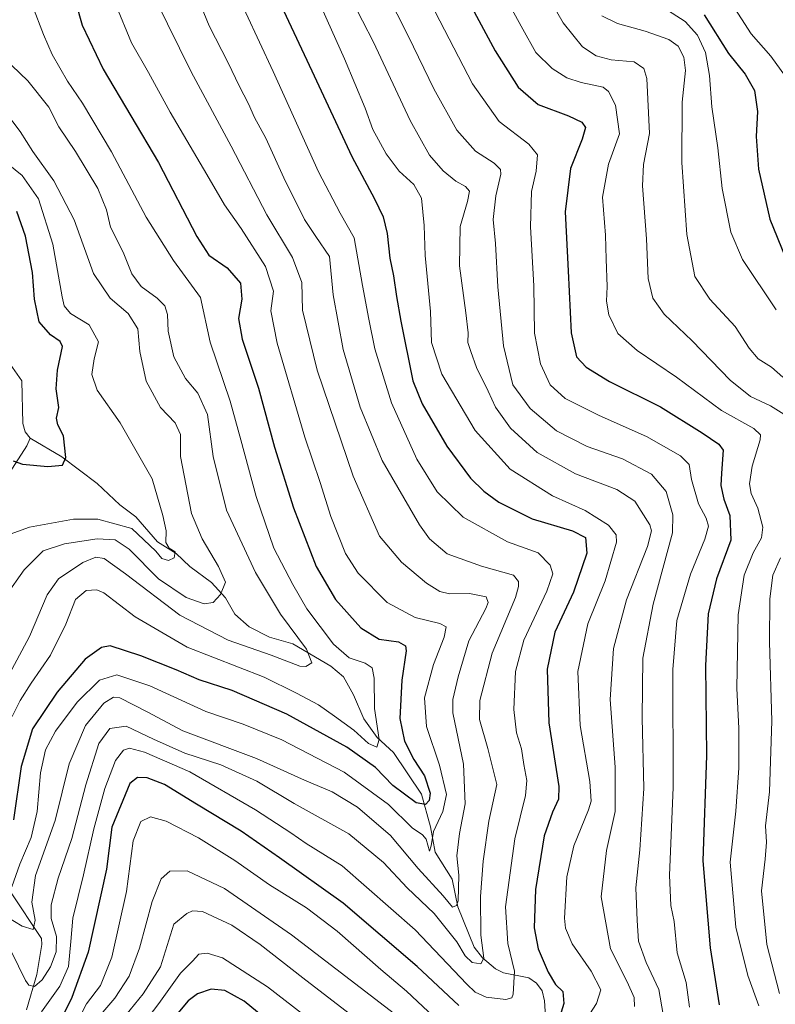
# Model space of a CAD drawing. Units: metres. Extents: x 613386 to 616811, y 4782586 to 4784957.
# Drawn here: x 614384 to 614587, y 4783431 to 4783695 of the extents above; entities that cross this region are included whole.
import ezdxf

# ---------------------------------------------------------------- set-up
doc = ezdxf.new("R2010")
doc.units = ezdxf.units.M
doc.header["$MEASUREMENT"] = 0
for name, color, linetype, lineweight in [('Corriente natural lineal', 142, 'Continuous', 13), ('Curva de nivel maestra', 30, 'Continuous', 30), ('Curva de nivel normal', 30, 'Continuous', 0)]:
    doc.layers.add(name, color=color, linetype=linetype, lineweight=lineweight)

msp = doc.modelspace()

# ---------------------------------------------------------------- linework, layer by layer
at = {"layer": 'Corriente natural lineal', "color": 142, "linetype": 'Continuous', "lineweight": 13}
for points in [[(614387, 4783583, 498.5342), (614385.6985, 4783584.675, 498.4949), (614385.0529, 4783586.9841, 498.2219), (614384.7729, 4783598.4059, 496.2613), (614381.6128, 4783602.8911, 495.2524)], [(614386.0023, 4783429.6427, 542.6226), (614388.8187, 4783439.1129, 539.935), (614390.1724, 4783447.1324, 537.1914), (614390.0144, 4783448.783, 536.9395), (614381.7265, 4783461.2914, 530.6553), (614379.3747, 4783470.154, 526.3909), (614378.9319, 4783480.9717, 522.7244), (614378.4996, 4783483.7927, 521.7172), (614377.3313, 4783486.1944, 520.778), (614373.1902, 4783491.0788, 520.5717), (614371.7808, 4783493.3234, 519.8275), (614371.1638, 4783495.7345, 518.9156), (614370.9404, 4783498.9753, 517.7887), (614370.9282, 4783543.0482, 507.6912), (614371.2827, 4783548.854, 506.1004), (614372.1779, 4783551.2785, 505.5824), (614376.1431, 4783556.4964, 504.8665), (614377.8695, 4783560.3798, 503.8122), (614378.1868, 4783561.9885, 503.373), (614377.9001, 4783566.8311, 502.3415), (614379.0542, 4783569.9727, 501.7912), (614386.085, 4783580.9406, 499.0496), (614387, 4783583, 498.5342)], [(614525.3523, 4783425.1834, 548.2163), (614524.978, 4783432.0641, 547.595), (614524.3122, 4783434.7528, 547.8764), (614522.8221, 4783436.7923, 547.5255), (614520.7215, 4783438.2198, 546.6031), (614513.919, 4783439.5954, 542.9161), (614511.7726, 4783440.638, 542.077), (614508.3293, 4783443.6233, 540.8897), (614506.0676, 4783446.4475, 540.2987), (614501.6566, 4783457.2662, 536.0896), (614500.152, 4783464.6479, 534.6023), (614495.616, 4783471.9219, 531.5504), (614494.3949, 4783478.7504, 529.2031), (614491.9088, 4783487.4985, 523.1422), (614484.4548, 4783498.6564, 522.3892), (614480.0722, 4783502.6903, 520.4087), (614476.5015, 4783507.7134, 519.0116), (614473.7174, 4783514.1225, 518.2951), (614471, 4783519, 518.0604), (614467.5926, 4783521.8563, 517.5814), (614457.4609, 4783527.8622, 514.2087), (614451.2213, 4783529.6052, 512.9445), (614445.7117, 4783532.4324, 512.3893), (614441.9018, 4783535.7526, 511.3527), (614439.3495, 4783540.2124, 510.0633), (614435.6353, 4783544.2452, 508.3157), (614429.8597, 4783548.5921, 506.584), (614426.1947, 4783552.0716, 505.8529), (614421.1053, 4783555.208, 505.0722), (614415.2963, 4783561.876, 503.6989), (614411.0789, 4783565.1622, 502.9288), (614404.9543, 4783570.864, 501.258), (614395.535, 4783578.0128, 499.5649), (614387, 4783583, 498.5342)]]:
    msp.add_polyline3d(points, dxfattribs=at)
at = {"layer": 'Curva de nivel maestra', "color": 30, "linetype": 'Continuous', "lineweight": 30, "flags": 128}
for points, elevation in [([(614396.04, 4783711.2401), (614400.98, 4783693.8101), (614406.54, 4783682.0601), (614421.45, 4783657.0001), (614431.66, 4783637.1401), (614434.96, 4783632.1101), (614439.86, 4783628.7001), (614443.39, 4783624.6401), (614443.74, 4783620.2801), (614442.84, 4783615.1001), (614443.86, 4783609.5601), (614448.22, 4783596.4301), (614452.57, 4783580.6101), (614457.66, 4783564.3001), (614463.72, 4783548.6201), (614468.86, 4783539.7401), (614475.69, 4783532.1501), (614480.58, 4783529.1101), (614485.81, 4783528.3901), (614487.68, 4783527.2701), (614487.88, 4783525.9501), (614486.63, 4783518.0401), (614486.13, 4783507.8101), (614487.4, 4783501.7001), (614489.87, 4783496.8201), (614492.79, 4783492.3801), (614494.27, 4783487.8101), (614494.03, 4783485.7801), (614493.04, 4783484.7301), (614490.5, 4783485.1801), (614484.26, 4783489.7901), (614479.62, 4783494.6101), (614471.94, 4783500.1401), (614455.8, 4783508.9601), (614441.21, 4783515.2801), (614432.33, 4783518.1801), (614426.2, 4783520.8701), (614416.66, 4783524.6201), (614408.43, 4783527.2901), (614406.16, 4783526.8601), (614401.71, 4783523.6901), (614394.21, 4783514.9001), (614387.59, 4783505.0301), (614384.56, 4783494.9601), (614382.52, 4783480.6301)], 525), ([(614502.29, 4783704.4401), (614511.7, 4783686.9101), (614517.88, 4783677.1601), (614523.2, 4783672.5601), (614531.34, 4783669.4801), (614534.98, 4783667.8101), (614535.91, 4783666.4101), (614535.04, 4783663.2101), (614531.87, 4783655.3701), (614530.45, 4783643.7201), (614531.3, 4783627.9201), (614532.08, 4783611.2801), (614533.56, 4783604.8801), (614536.11, 4783602.0601), (614542.4, 4783598.2401), (614556.06, 4783591.4201), (614567.26, 4783584.4501), (614571.72, 4783581.4101), (614572.81, 4783579.7801), (614572.42, 4783573.6201), (614572.23, 4783570.3001), (614573.04, 4783566.6201), (614574.68, 4783562.3001), (614574.94, 4783555.6601), (614571.02, 4783545.3001), (614568.84, 4783535.8801), (614568.08, 4783522.0001), (614568.42, 4783497.8901), (614567.42, 4783469.6301), (614569.35, 4783446.3001), (614571.8, 4783430.9701)], 575), ([(614454.9, 4783697.8001), (614462.56, 4783681.5601), (614473.27, 4783658.5601), (614479.38, 4783647.2001), (614481.68, 4783642.3901), (614482.71, 4783637.8901), (614483.47, 4783631.3401), (614484.46, 4783626.5801), (614485.25, 4783621.0601), (614486.42, 4783614.4201), (614489.58, 4783598.4101), (614492.17, 4783592.2401), (614498.72, 4783580.8901), (614505.1, 4783572.2401), (614508.63, 4783568.8101), (614512.71, 4783565.8401), (614521.63, 4783561.3801), (614532.41, 4783558.1801), (614535.92, 4783556.3401), (614536.3, 4783552.1601), (614532.68, 4783541.7201), (614527.71, 4783530.9801), (614525.63, 4783521.0101), (614526.14, 4783506.6701), (614528.8, 4783489.5401), (614528.66, 4783486.1801), (614527.11, 4783482.6401), (614524.86, 4783476.3001), (614522.56, 4783461.9601), (614522.15, 4783451.6401), (614523.23, 4783446.0001), (614525.94, 4783439.7001), (614527.87, 4783436.4101), (614529.81, 4783434.5401), (614530.16, 4783431.3001), (614527.6, 4783423.1601)], 550), ([(614567.76, 4783696.5601), (614574.28, 4783686.1801), (614578.78, 4783680.6601), (614581.22, 4783676.3201), (614582.07, 4783670.6901), (614581.68, 4783663.9101), (614582.3, 4783655.1601), (614585.36, 4783641.7801), (614589.49, 4783631.6801)], 600), ([(614382.48, 4783576.9601), (614384.91, 4783576.0601), (614391.77, 4783575.4401), (614395.67, 4783575.8001), (614396.58, 4783577.8001), (614395.91, 4783583.6101), (614394.4, 4783586.5501), (614394.07, 4783588.3801), (614394.7, 4783591.2201), (614393.96, 4783596.2801), (614394.37, 4783601.2801), (614395.71, 4783607.6001), (614395.02, 4783608.9701), (614392.42, 4783610.7401), (614389.41, 4783614.2301), (614388.18, 4783620.3301), (614387.64, 4783627.4501), (614385.72, 4783637.2001), (614383.4, 4783643.8501)], 500), ([(614501.93, 4783430.7801), (614490.76, 4783441.2801), (614470.94, 4783458.2301), (614453.88, 4783470.3901), (614443.59, 4783477.5601), (614431.65, 4783484.8201), (614423.05, 4783490.1301), (614418.4, 4783491.8601), (614415.76, 4783491.9701), (614413.72, 4783490.3301), (614408.9, 4783478.6301), (614407.44, 4783467.3901), (614402.56, 4783445.1401), (614398.22, 4783432.9001), (614395.73, 4783427.9901)], 550), ([(614453.62, 4783424.3801), (614444.43, 4783431.9501), (614439.2, 4783434.8601), (614435.56, 4783435.2001), (614431.88, 4783433.9201), (614429.37, 4783432.0401), (614423, 4783424.4101)], 575)]:
    msp.add_lwpolyline(points, dxfattribs=dict(at, elevation=elevation))
at = {"layer": 'Curva de nivel normal', "color": 30, "linetype": 'Continuous', "lineweight": 0, "flags": 128}
for points, elevation in [([(614521.05, 4783709.88), (614529.98, 4783694.47), (614535.16, 4783687.99), (614538.8, 4783685.61), (614542.83, 4783684.55), (614548.95, 4783683.98), (614551.59, 4783682.22), (614552.38, 4783679.54), (614553.1, 4783664.77), (614551.52, 4783656.42), (614551.25, 4783650.75), (614552.33, 4783636.5), (614552.71, 4783625.88), (614554, 4783620.54), (614557.01, 4783616.3), (614564.58, 4783609.12), (614574.71, 4783598.56), (614580.17, 4783594.2), (614585.52, 4783591.71), (614589.09, 4783589.45)], 585), ([(614569.04, 4783709.2), (614580.37, 4783691.53), (614585.66, 4783685.48), (614589.59, 4783680.04)], 605), ([(614382, 4783445.23), (614385.73, 4783437.48), (614386.68, 4783436.21), (614388.13, 4783435.87), (614390.21, 4783437.7), (614392.46, 4783441.19), (614393.93, 4783445.17), (614394.02, 4783449.29), (614392.6, 4783454.11), (614392.63, 4783457.81), (614394.51, 4783464.99), (614398.19, 4783475.63), (614401.96, 4783489.96), (614405.38, 4783501.09), (614408.36, 4783505.15), (614412.79, 4783505.75), (614420.12, 4783502.21), (614428.45, 4783498.47), (614438.12, 4783495.4), (614447.78, 4783491), (614457.79, 4783484.99), (614472.48, 4783476.89), (614481.73, 4783469.2), (614488.12, 4783462.38), (614495.32, 4783455.52), (614501.38, 4783447.91), (614503.63, 4783444.16), (614505.58, 4783442.3), (614507.82, 4783441.93), (614508.63, 4783443.49), (614507.84, 4783449.64), (614507.75, 4783460.01), (614508.47, 4783469.48), (614510.04, 4783480.23), (614512.13, 4783490.07), (614509.72, 4783499.74), (614507.54, 4783507.52), (614507.62, 4783512.63), (614510.88, 4783525.29), (614517.12, 4783540.29), (614518, 4783543.25), (614518, 4783544.57), (614516.59, 4783546.25), (614508, 4783548.64), (614498.82, 4783551.95), (614494.1, 4783556.04), (614491.42, 4783559.74), (614481.39, 4783576.99), (614475.46, 4783591.34), (614470.91, 4783606.84), (614468.28, 4783621.45), (614467.28, 4783631.77), (614463.65, 4783637.14), (614460.56, 4783641.72), (614455.01, 4783652.85), (614450.22, 4783663.48), (614447.2, 4783669.04), (614445.56, 4783672.71), (614443.05, 4783677.53), (614440.12, 4783683.74), (614435.04, 4783693.68), (614429.5, 4783707.25)], 540), ([(614461.66, 4783706.48), (614471.3, 4783684.79), (614476.8, 4783671.59), (614478.92, 4783665.84), (614482.49, 4783659.27), (614486, 4783654.64), (614489.88, 4783651.1), (614491.94, 4783647.43), (614492.65, 4783640.07), (614492.95, 4783632.05), (614494.32, 4783616.98), (614494.63, 4783608.69), (614497.36, 4783600.19), (614506.33, 4783585.03), (614515.73, 4783574.73), (614527.12, 4783567.51), (614535.86, 4783563.64), (614542.11, 4783559.65), (614544.16, 4783557.07), (614544.28, 4783555.07), (614541.18, 4783544.76), (614536.52, 4783533.16), (614533.9, 4783520.4), (614534.49, 4783505.88), (614537.09, 4783490.94), (614537.41, 4783485.65), (614536.76, 4783483.3), (614532.76, 4783473.63), (614530.91, 4783465.3), (614530.31, 4783454.2), (614530.57, 4783451.54), (614532.32, 4783447.35), (614537.41, 4783440.04), (614540.04, 4783435.04), (614538.87, 4783431.32), (614534.32, 4783424.28)], 555), ([(614511.89, 4783705.97), (614519.12, 4783692.76), (614522.65, 4783686.47), (614527.01, 4783682.17), (614530.9, 4783679.67), (614534.81, 4783678.4), (614540.66, 4783677.15), (614542.09, 4783676.01), (614544, 4783672.37), (614545.04, 4783664.65), (614542.07, 4783656.56), (614540.45, 4783647.7), (614541.31, 4783637.48), (614541.5, 4783631.03), (614541.77, 4783623.7), (614541.6, 4783619.8), (614542.23, 4783616.07), (614544.6, 4783611.1), (614549.78, 4783606.5), (614560.31, 4783599.37), (614572.37, 4783590.44), (614581.09, 4783585.61), (614582.88, 4783583.95), (614582.75, 4783582.6), (614580.67, 4783575.52), (614579.91, 4783570.77), (614580.37, 4783568.21), (614582.12, 4783564.24), (614583.52, 4783559.13), (614583.13, 4783556.25), (614580.93, 4783552.29), (614578.49, 4783546.29), (614576.88, 4783535.65), (614576.5, 4783515.94), (614577.06, 4783505.1), (614577.06, 4783494.58), (614576.24, 4783482.95), (614574.74, 4783469.28), (614576.27, 4783451.82), (614579.46, 4783438.87), (614582.42, 4783430.74)], 580), ([(614390.02, 4783429.13), (614394.94, 4783435.98), (614397.26, 4783441.3), (614397.94, 4783447.96), (614398.43, 4783454.21), (614401.32, 4783465.89), (614404.06, 4783478.24), (614407, 4783488.99), (614409.93, 4783496.51), (614412, 4783499.32), (614413.66, 4783499.82), (614417.7, 4783498.79), (614429.81, 4783493.47), (614447.46, 4783483.3), (614456.91, 4783477.09), (614460.99, 4783474.28), (614470.71, 4783468.28), (614490.26, 4783451.1), (614504.12, 4783436.54), (614506.33, 4783434.41), (614509.26, 4783433.02), (614514.6, 4783432.41), (614516.18, 4783432.85), (614516.51, 4783433.8), (614516.88, 4783440.02), (614515.13, 4783447.4), (614514.46, 4783457.24), (614516.97, 4783475.52), (614519.8, 4783487.1), (614520.22, 4783491.14), (614519.35, 4783495.49), (614518.78, 4783499.65), (614517.42, 4783503.95), (614516.69, 4783510.22), (614517.18, 4783520.37), (614519.41, 4783528.79), (614525.52, 4783541.95), (614527.19, 4783546.62), (614526.48, 4783548.96), (614523.27, 4783552.26), (614515.03, 4783555.24), (614503.08, 4783561.85), (614496.12, 4783568.63), (614490.72, 4783577.35), (614483.91, 4783592.47), (614479.4, 4783606.94), (614477.86, 4783614.92), (614476.16, 4783623.99), (614473.89, 4783636.74), (614470.11, 4783643.37), (614464.3, 4783654.48), (614452.21, 4783681.36), (614441.19, 4783705.11)], 545), ([(614482.37, 4783702.83), (614488.5, 4783690.77), (614495.25, 4783676.7), (614501.43, 4783665.66), (614506.4, 4783659.99), (614511.46, 4783656.82), (614513.12, 4783655.07), (614513.26, 4783653.86), (614511.88, 4783648.07), (614511.18, 4783641.68), (614511.8, 4783635.29), (614512.44, 4783623.6), (614513.98, 4783607.82), (614516.48, 4783597.33), (614521.1, 4783590.94), (614528.11, 4783584.95), (614536.42, 4783580.76), (614545.85, 4783577.51), (614553.63, 4783573.35), (614557.56, 4783568.74), (614559.38, 4783562.47), (614559.25, 4783557.62), (614554.06, 4783538.48), (614551.32, 4783523.96), (614551.16, 4783507.95), (614551.6, 4783488.98), (614550.53, 4783472.58), (614549.41, 4783462.37), (614549.82, 4783453.58), (614550.12, 4783448.05), (614552.17, 4783442.32), (614555.56, 4783435.12), (614556.76, 4783428.42)], 565), ([(614380.78, 4783454.62), (614384.89, 4783452.04), (614387.85, 4783451.22), (614388.37, 4783453.66), (614387.47, 4783458.56), (614388.4, 4783465.66), (614393.7, 4783480.47), (614397.48, 4783495.63), (614401.84, 4783505.96), (614406.8, 4783511.94), (614409.39, 4783513.52), (614411.04, 4783513.36), (614418.42, 4783509.6), (614427.94, 4783504.45), (614447.74, 4783497.06), (614460.58, 4783491.25), (614467.99, 4783488.12), (614474.83, 4783483.97), (614483.6, 4783476.45), (614491.03, 4783467.55), (614497.77, 4783460.26), (614500.25, 4783457.14), (614501.35, 4783457.63), (614501.79, 4783458.92), (614502, 4783465.79), (614501.44, 4783470.96), (614502.12, 4783476.96), (614503.69, 4783484.92), (614503.18, 4783495.54), (614500.33, 4783509.28), (614500.36, 4783512.9), (614501.76, 4783518.96), (614504.68, 4783528.62), (614509.17, 4783537.29), (614509.85, 4783538.9), (614509.3, 4783540.46), (614504.8, 4783541.31), (614499.45, 4783541.29), (614496.9, 4783541.86), (614493.29, 4783544.14), (614486.56, 4783549.74), (614480.67, 4783556.74), (614473.6, 4783572.78), (614463.94, 4783601.22), (614460.08, 4783617.37), (614459.86, 4783624.8), (614457.36, 4783631.52), (614450.43, 4783642.91), (614440.92, 4783661.4), (614430.17, 4783681.32), (614420.71, 4783700.52)], 535), ([(614473.18, 4783700.81), (614479.06, 4783689.26), (614488.87, 4783668.26), (614494.1, 4783658.93), (614497.76, 4783654.78), (614501.12, 4783651.96), (614503.77, 4783650.5), (614504.8, 4783649.26), (614504.32, 4783646.48), (614502.36, 4783639.85), (614502.12, 4783629.28), (614503.83, 4783616.66), (614504.43, 4783611.26), (614504.36, 4783608.67), (614505.2, 4783606.27), (614506.72, 4783601.99), (614509.84, 4783595.67), (614511.8, 4783591.3), (614515.83, 4783585.67), (614522.97, 4783579.15), (614533.28, 4783573.47), (614544.32, 4783569.23), (614549.2, 4783566.07), (614553.15, 4783559.73), (614553.66, 4783558.18), (614552.54, 4783553.95), (614546.89, 4783539.62), (614543.44, 4783526.61), (614542.58, 4783512.93), (614543.89, 4783494.75), (614543.86, 4783482.83), (614541.58, 4783472.34), (614540.09, 4783459.99), (614542.67, 4783446.03), (614547.09, 4783437.12), (614548.97, 4783432.92), (614549.08, 4783430.51)], 560), ([(614493.15, 4783702.3), (614505.63, 4783678.12), (614512.8, 4783667.96), (614520.73, 4783661.89), (614523.04, 4783659.06), (614522.74, 4783654.65), (614521.49, 4783649.18), (614521.19, 4783639.7), (614522.04, 4783623.88), (614522.29, 4783611.19), (614523.9, 4783602.95), (614526.42, 4783597.31), (614530.45, 4783593.63), (614539.63, 4783589.14), (614552.32, 4783583.5), (614561.43, 4783578.27), (614563.74, 4783575.92), (614564.35, 4783571.91), (614566.2, 4783565.4), (614568.33, 4783561.51), (614568.92, 4783559.44), (614567.92, 4783555.9), (614564.13, 4783546.55), (614560.38, 4783534.08), (614559.33, 4783520.96), (614559.45, 4783489.3), (614558.45, 4783465.73), (614558.78, 4783457.66), (614559.74, 4783453.32), (614560.49, 4783444.95), (614562.93, 4783436.97), (614563.84, 4783430.31)], 570), ([(614382.1, 4783462.65), (614384.26, 4783468.74), (614387.31, 4783475.84), (614388.92, 4783482.83), (614389.8, 4783493.26), (614391.12, 4783499.36), (614393.79, 4783504.38), (614399.59, 4783512.16), (614405.61, 4783518.04), (614410.28, 4783519.5), (614419.08, 4783516.59), (614434.14, 4783509.65), (614444.09, 4783506.27), (614454.53, 4783502.04), (614471.22, 4783493.4), (614483.09, 4783484.74), (614489.49, 4783478.44), (614492.25, 4783476.61), (614493.16, 4783475.39), (614494.08, 4783472.22), (614494.55, 4783473.61), (614495.2, 4783477.51), (614497.71, 4783482.86), (614498.68, 4783487.42), (614496.77, 4783495.3), (614493.29, 4783505.63), (614492.74, 4783513.3), (614495.13, 4783522.29), (614498, 4783529.62), (614498.53, 4783532.38), (614496.86, 4783533.31), (614490.27, 4783534.9), (614482.78, 4783538.96), (614474.96, 4783546.78), (614471.54, 4783552.09), (614467.64, 4783562.04), (614464.75, 4783571.08), (614460.7, 4783583.29), (614453.21, 4783608.52), (614451.57, 4783617.17), (614452.23, 4783622.46), (614450.08, 4783629.03), (614443.57, 4783639.26), (614439.12, 4783645.58), (614434.42, 4783653.79), (614424.58, 4783670.49), (614418.78, 4783681.1), (614414.14, 4783689.06), (614409.98, 4783699.26)], 530), ([(614387.66, 4783699), (614390.54, 4783691.32), (614392.93, 4783685.97), (614397.03, 4783678.83), (614401.08, 4783672.89), (614408.83, 4783659.86), (614418.13, 4783642.33), (614425.45, 4783630.65), (614432.71, 4783620.74), (614435.26, 4783608.8), (614440.67, 4783592.9), (614443.48, 4783582.61), (614447.61, 4783567.33), (614452.39, 4783553.47), (614457.46, 4783543.72), (614461.22, 4783537.2), (614468.34, 4783527.78), (614472.56, 4783524.11), (614476.8, 4783522.65), (614478.76, 4783521.38), (614479.27, 4783518.65), (614479.37, 4783510.52), (614480.62, 4783502.17), (614479.94, 4783500.1), (614477.71, 4783501.1), (614473.81, 4783504.65), (614468.6, 4783508.41), (614464.34, 4783511.51), (614458.47, 4783514.62), (614449.75, 4783518.92), (614429.13, 4783526.96), (614415.2, 4783535.09), (614406.8, 4783541.56), (614404.88, 4783542.32), (614402.04, 4783542.1), (614399.18, 4783539.69), (614396.59, 4783533.14), (614392.44, 4783524.75), (614387.26, 4783517.29), (614384.32, 4783512.63), (614382.14, 4783508.31)], 520), ([(614556.91, 4783698.52), (614562.68, 4783694.8), (614566, 4783691.17), (614568.07, 4783686.48), (614569.21, 4783680.29), (614569.83, 4783671.93), (614571.38, 4783660.95), (614572.58, 4783649.99), (614574.93, 4783638.28), (614578.01, 4783630.94), (614587.09, 4783617.44)], 595), ([(614540.34, 4783696.35), (614544.53, 4783694.27), (614551.9, 4783692.24), (614558.32, 4783690), (614560.77, 4783688.19), (614562.32, 4783685.22), (614562.75, 4783681.67), (614561.86, 4783673.17), (614561.78, 4783657.02), (614563.12, 4783637.62), (614565.25, 4783626.43), (614569.31, 4783620.33), (614576.08, 4783612.98), (614579.78, 4783607.15), (614582.2, 4783604.32), (614585.81, 4783602.06), (614588.84, 4783599.34)], 590), ([(614379.39, 4783515.96), (614386.82, 4783529.77), (614391.56, 4783540.95), (614394.64, 4783545.26), (614401.12, 4783549.63), (614404.65, 4783551.12), (614406.88, 4783550.7), (614412.59, 4783546.58), (614427.13, 4783535.5), (614440.14, 4783528.86), (614451.63, 4783524.83), (614459.34, 4783521.8), (614460.89, 4783521.71), (614462.57, 4783522.71), (614461.11, 4783526.44), (614454.18, 4783535.78), (614447.43, 4783546.94), (614439.64, 4783563.67), (614436.1, 4783578.07), (614434.58, 4783589.34), (614432, 4783595.09), (614428.63, 4783599.06), (614425.5, 4783604.88), (614424, 4783611.68), (614423.8, 4783616.21), (614423.14, 4783618.56), (614421.1, 4783620.61), (614416.76, 4783623.7), (614414.26, 4783627.14), (614411.96, 4783632.88), (614408.53, 4783639.63), (614407.44, 4783644.26), (614405.16, 4783649.97), (614399.14, 4783659.94), (614394.72, 4783666.52), (614392.02, 4783671.82), (614386.42, 4783678.89), (614379.91, 4783685.04)], 515), ([(614375.5, 4783533.72), (614385.4, 4783547.67), (614390.51, 4783552.81), (614396.25, 4783554.62), (614404.98, 4783555.97), (614409.83, 4783555.75), (614413.57, 4783553.27), (614421.42, 4783545.26), (614428.81, 4783540.24), (614433.64, 4783538.55), (614436.12, 4783538.9), (614438.08, 4783541.08), (614439.37, 4783544.41), (614437.51, 4783548.61), (614433.13, 4783555.99), (614430.3, 4783562.8), (614427.29, 4783578.06), (614427.36, 4783583.99), (614425.87, 4783587.12), (614421.96, 4783591.25), (614418.14, 4783598.32), (614416.44, 4783606.23), (614415.85, 4783612.33), (614413.32, 4783616.48), (614408.47, 4783620.62), (614404.02, 4783627.18), (614398.78, 4783641.59), (614393.38, 4783652.04), (614387.69, 4783659.93), (614384.28, 4783665.27), (614380.38, 4783670.52)], 510), ([(614374.69, 4783554.78), (614386.79, 4783559.11), (614398.59, 4783561.24), (614405.15, 4783561.27), (614414.27, 4783558.77), (614420.7, 4783552.72), (614422.34, 4783550.76), (614424.07, 4783550.16), (614425.62, 4783550.87), (614425.85, 4783552.52), (614424.32, 4783553.48), (614423.41, 4783555.02), (614423.5, 4783558.16), (614422.62, 4783562.25), (614419.7, 4783572.09), (614411.16, 4783587.14), (614404.98, 4783595.87), (614403.55, 4783600.06), (614404.15, 4783604.31), (614405.37, 4783608.86), (614402.78, 4783613.46), (614397.86, 4783616.42), (614396.15, 4783618.48), (614395.58, 4783620.91), (614393.06, 4783635.06), (614389.28, 4783647.19), (614384.86, 4783653.52), (614376.25, 4783660.38)], 505), ([(614588.26, 4783550.95), (614586.18, 4783546.29), (614585.32, 4783539.95), (614585.28, 4783528.29), (614585.92, 4783507.17), (614585.26, 4783488.1), (614584.23, 4783479.02), (614584.44, 4783474.59), (614584.14, 4783470.03), (614583.09, 4783461.57), (614584.59, 4783447.13), (614587.92, 4783434.01)], 585), ([(614495.26, 4783427.79), (614487.92, 4783434.66), (614481.07, 4783440.42), (614469.32, 4783450.72), (614461.15, 4783456.96), (614451.18, 4783463.21), (614441.89, 4783469.72), (614432.16, 4783475.82), (614423.47, 4783480.22), (614419.3, 4783481.39), (614416.7, 4783480.14), (614414.64, 4783474.96), (614412.84, 4783461.34), (614408.88, 4783443.72), (614405.83, 4783436.14), (614402.12, 4783431.24), (614398.14, 4783423.56)], 555), ([(614484.72, 4783428.54), (614457.12, 4783449.73), (614439.1, 4783462.21), (614429.12, 4783466.96), (614424.45, 4783466.84), (614422.11, 4783464.76), (614419.71, 4783458.71), (614416.28, 4783446.2), (614413.51, 4783438.66), (614409.72, 4783432.8), (614404.84, 4783427.15)], 560), ([(614473.74, 4783427.73), (614460.13, 4783438.19), (614448.66, 4783447.18), (614441.11, 4783452.32), (614433.19, 4783456), (614430.58, 4783456.21), (614429.02, 4783455.45), (614425.52, 4783452.64), (614421.93, 4783441.21), (614417.34, 4783433.97), (614410.29, 4783425.31)], 565), ([(614479.84, 4783413.22), (614450.66, 4783435.8), (614438.6, 4783443.61), (614434.45, 4783444.87), (614432.25, 4783444.58), (614430.58, 4783442.69), (614427.3, 4783439.47), (614421.48, 4783431.3), (614413.83, 4783421.2)], 570)]:
    msp.add_lwpolyline(points, dxfattribs=dict(at, elevation=elevation))

doc.saveas('drawing.dxf')
